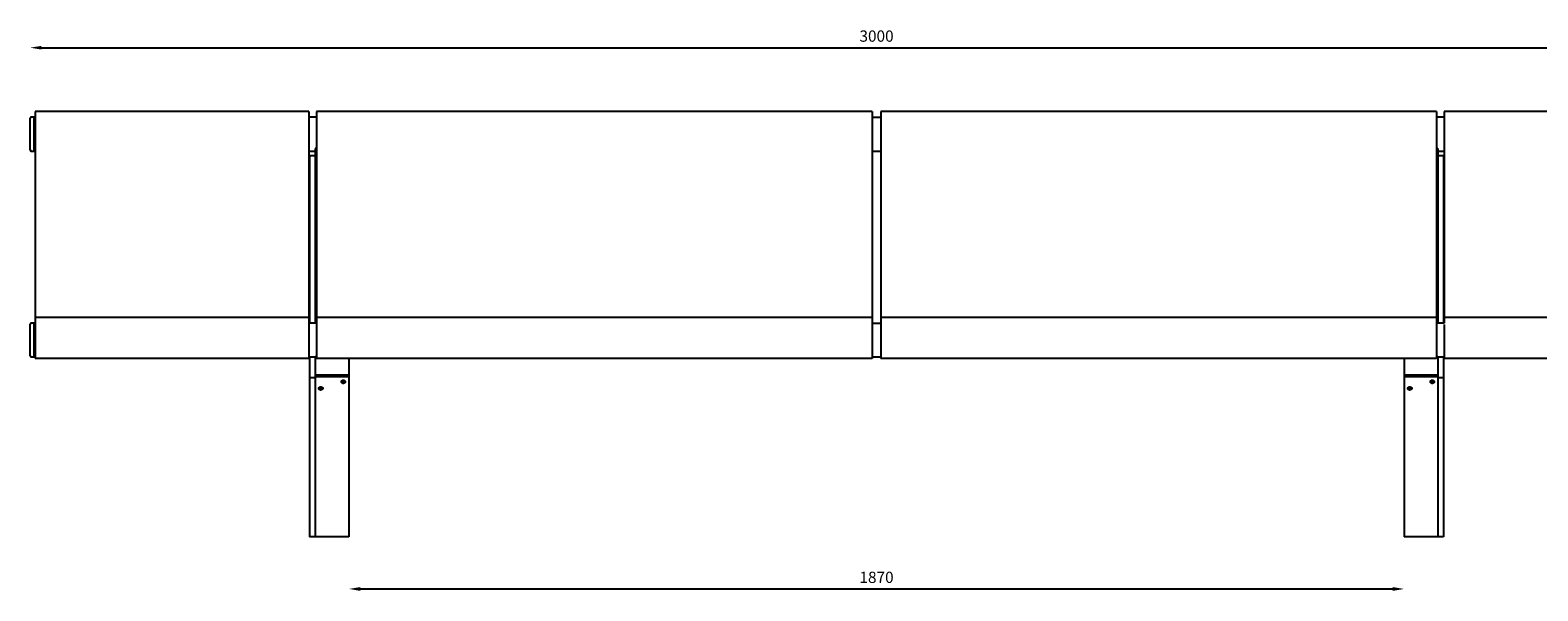
# Model space of a CAD drawing. Extents: x 3410 to 12335, y 3368 to 19481.
# Drawn here: x 7693 to 10365, y 7115 to 8108 of the extents above; entities that cross this region are included whole.
import ezdxf

# ---------------------------------------------------------------- set-up
doc = ezdxf.new("R2010")
doc.units = 0
doc.header["$PDSIZE"] = -1
doc.layers.get('0').update_dxf_attribs({"linetype": 'CONTINUOUS'})
doc.layers.get('DEFPOINTS').update_dxf_attribs({"linetype": 'CONTINUOUS'})
doc.styles.get("Standard").update_dxf_attribs({"font": 'romans.shx', "height": 20})
doc.dimstyles.new('ISO-25', dxfattribs={"dimtxt": 2.5, "dimasz": 2.5, "dimexe": 1.25, "dimexo": 0.625, "dimtad": 1, "dimtxsty": 'STANDARD', "dimcen": 2.5, "dimazin": 3, "dimtfac": 1, "dimtmove": 0, "dimatfit": 3})

# ---------------------------------------------------------------- blocks, each defined once
blk = doc.blocks.new('*D43')
at = {"color": 1, "linetype": 'BYBLOCK'}
blk.add_line((7712.8, 8077.1), (10672.8, 8077.1), dxfattribs=at)
for points in [[(7712.8, 8080.4), (7712.8, 8073.8), (7692.8, 8077.1)], [(10672.8, 8080.4), (10672.8, 8073.8), (10692.8, 8077.1)]]:
    blk.add_solid(points, dxfattribs=at)
at = {"layer": 'DEFPOINTS', "color": 0, "linetype": 'BYBLOCK'}
for p in [(10692.8, 8077.1), (7692.8, 7952), (10692.8, 7952)]:
    blk.add_point(p, dxfattribs=at)
at = {"color": 1, "linetype": 'BYBLOCK', "insert": (9192.8, 8095.1), "char_height": 20, "attachment_point": 5}
blk.add_mtext('3000', dxfattribs=at)
blk = doc.blocks.new('*D44')
at = {"color": 1, "linetype": 'BYBLOCK'}
blk.add_line((8277.8, 7117.9), (10107.8, 7117.9), dxfattribs=at)
for points in [[(8277.8, 7121.2), (8277.8, 7114.5), (8257.8, 7117.9)], [(10107.8, 7121.2), (10107.8, 7114.5), (10127.8, 7117.9)]]:
    blk.add_solid(points, dxfattribs=at)
at = {"layer": 'DEFPOINTS', "color": 0, "linetype": 'BYBLOCK'}
for p in [(8257.8, 7210), (10127.8, 7210), (10127.8, 7117.9)]:
    blk.add_point(p, dxfattribs=at)
at = {"color": 1, "linetype": 'BYBLOCK', "insert": (9192.8, 7135.9), "char_height": 20, "attachment_point": 5}
blk.add_mtext('1870', dxfattribs=at)

msp = doc.modelspace()

# ---------------------------------------------------------------- linework, layer by layer
at = {"color": 7, "linetype": 'CONTINUOUS'}
for p, q in [((9185.3, 7964), (9185.3, 7526.3)), ((9200.3, 7964), (9200.3, 7526.3)), ((7692.8, 7896), (7692.8, 7952)), ((7699.8, 7954), (7699.8, 7894)), ((7699.8, 7894), (7699.8, 7954)), ((7692.8, 7926), (7692.8, 7926)), ((7692.8, 7925.5), (7692.8, 7925.4)), ((7692.8, 7918.6), (7692.8, 7918.6)), ((7701.8, 7929.4), (7701.8, 7604.1)), ((8186.8, 7929.4), (8186.8, 7604.1)), ((8200.3, 7929.4), (8200.3, 7604.1)), ((10185.3, 7929.4), (10185.3, 7604.1)), ((10198.8, 7929.4), (10198.8, 7604.1)), ((8187.8, 7885.4), (8187.8, 7884.5)), ((8187.8, 7884.5), (8187.8, 7589.1)), ((8197.8, 7898.2), (8197.8, 7896.1)), ((8197.8, 7896.1), (8197.8, 7845.2)), ((10187.8, 7898.2), (10187.8, 7896.1)), ((10187.8, 7896.1), (10187.8, 7845.2)), ((10197.8, 7885.4), (10197.8, 7884.5)), ((10197.8, 7884.5), (10197.8, 7589.1)), ((8197.8, 7845.2), (8197.8, 7589.1)), ((10187.8, 7845.2), (10187.8, 7589.1)), ((7699.8, 7589.1), (7699.8, 7529.1)), ((7699.8, 7529.1), (7699.8, 7589.1)), ((7692.8, 7531.1), (7692.8, 7587.1)), ((8186.8, 7526.3), (7701.8, 7526.3)), ((8187.8, 7529.1), (8187.8, 7492)), ((8197.8, 7518.9), (8197.8, 7496.8)), ((9185.3, 7526.3), (8200.3, 7526.3)), ((8257.8, 7518.9), (8257.8, 7496.8)), ((10185.3, 7526.3), (9200.3, 7526.3)), ((10127.8, 7518.9), (10127.8, 7496.8)), ((10187.8, 7518.9), (10187.8, 7496.8)), ((10197.8, 7529.1), (10197.8, 7492)), ((10683.8, 7526.3), (10198.8, 7526.3)), ((8187.8, 7492), (8187.8, 7210)), ((8197.8, 7492), (8187.8, 7492)), ((8257.8, 7496.8), (8197.8, 7496.8)), ((8197.8, 7496.8), (8197.8, 7493.7)), ((8257.8, 7493.7), (8197.8, 7493.7)), ((8197.8, 7493.7), (8197.8, 7492)), ((8197.8, 7492), (8197.8, 7210)), ((8257.8, 7496.8), (8257.8, 7493.7)), ((8257.8, 7493.7), (8257.8, 7359.2)), ((10127.8, 7496.8), (10127.8, 7493.7)), ((10187.8, 7496.8), (10127.8, 7496.8)), ((10127.8, 7493.7), (10127.8, 7359.2)), ((10187.8, 7493.7), (10127.8, 7493.7)), ((10187.8, 7496.8), (10187.8, 7493.7)), ((10187.8, 7493.7), (10187.8, 7492)), ((10197.8, 7492), (10187.8, 7492)), ((10187.8, 7492), (10187.8, 7210)), ((10197.8, 7492), (10197.8, 7210)), ((8257.8, 7358.2), (8257.8, 7220.4)), ((10127.8, 7358.2), (10127.8, 7220.4)), ((8197.8, 7210), (8187.8, 7210)), ((8257.8, 7210), (8197.8, 7210)), ((10187.8, 7210), (10127.8, 7210)), ((10197.8, 7210), (10187.8, 7210))]:
    msp.add_line(p, q, dxfattribs=at)
for p, q in [((9185.3, 7954), (9200.3, 7954)), ((9185.3, 7894), (9200.3, 7894)), ((9185.3, 7589.1), (9200.3, 7589.1)), ((9185.3, 7529.1), (9200.3, 7529.1))]:
    msp.add_line(p, q)
at = {"color": 7, "linetype": 'CONTINUOUS', "flags": 128}
for points in [[(8247.8, 7488.1), (8248.9, 7488), (8249.9, 7487.5), (8250.7, 7486.8), (8251.2, 7485.9), (8251.3, 7484.9), (8251, 7483.9), (8250.3, 7483.1), (8249.4, 7482.5), (8248.3, 7482.2), (8247.2, 7482.2), (8246.1, 7482.5), (8245.2, 7483.1), (8244.6, 7483.9), (8244.3, 7484.9), (8244.4, 7485.9), (8244.8, 7486.8), (8245.6, 7487.5), (8246.6, 7488), (8247.8, 7488.1)], [(10177.8, 7488.1), (10178.9, 7488), (10179.9, 7487.5), (10180.7, 7486.8), (10181.2, 7485.9), (10181.3, 7484.9), (10181, 7483.9), (10180.3, 7483.1), (10179.4, 7482.5), (10178.3, 7482.2), (10177.2, 7482.2), (10176.1, 7482.5), (10175.2, 7483.1), (10174.6, 7483.9), (10174.3, 7484.9), (10174.4, 7485.9), (10174.8, 7486.8), (10175.6, 7487.5), (10176.6, 7488), (10177.8, 7488.1)], [(8207.8, 7476.1), (8208.9, 7476), (8209.9, 7475.5), (8210.7, 7474.8), (8211.2, 7473.8), (8211.3, 7472.9), (8211, 7471.9), (8210.3, 7471.1), (8209.4, 7470.5), (8208.3, 7470.1), (8207.2, 7470.1), (8206.1, 7470.5), (8205.2, 7471.1), (8204.6, 7471.9), (8204.3, 7472.9), (8204.4, 7473.8), (8204.8, 7474.8), (8205.6, 7475.5), (8206.6, 7476), (8207.8, 7476.1)], [(10137.8, 7476.1), (10138.9, 7476), (10139.9, 7475.5), (10140.7, 7474.8), (10141.2, 7473.8), (10141.3, 7472.9), (10141, 7471.9), (10140.3, 7471.1), (10139.4, 7470.5), (10138.3, 7470.1), (10137.2, 7470.1), (10136.1, 7470.5), (10135.2, 7471.1), (10134.6, 7471.9), (10134.3, 7472.9), (10134.4, 7473.8), (10134.8, 7474.8), (10135.6, 7475.5), (10136.6, 7476), (10137.8, 7476.1)]]:
    msp.add_lwpolyline(points, dxfattribs=at)
at = {"color": 7, "linetype": 'CONTINUOUS'}
for centre, radius, start, end in [((7694.8, 7952), 2, 90, 180), ((7694.8, 7896), 2, 180, 270), ((7694.8, 7587.1), 2, 90, 180), ((7694.8, 7531.1), 2, 180, 270), ((8247.8, 7488.9), 3.76, 216.9114, 323.0886), ((10177.8, 7488.9), 3.76, 216.9115, 323.0885), ((8207.8, 7476.9), 3.76, 216.9114, 323.0886), ((8207.8, 7476.9), 3.76, 216.8041, 323.1959), ((8207.8, 7479.8), 4.03, 252.2397, 287.7603), ((10137.8, 7476.9), 3.76, 216.805, 323.195), ((10137.8, 7476.9), 3.76, 216.9105, 323.0895), ((10137.8, 7479.8), 4.03, 252.2393, 287.7607)]:
    msp.add_arc(centre, radius, start, end, dxfattribs=at)
for points in [[(8186.8, 7964), (7701.8, 7964)], [(9185.3, 7964), (8200.3, 7964)], [(10185.3, 7964), (9200.3, 7964)], [(10683.8, 7964), (10198.8, 7964)], [(7699.8, 7954), (7694.8, 7954)], [(7701.8, 7954), (7699.8, 7954)], [(8200.3, 7954), (8186.8, 7954)], [(10198.8, 7954), (10185.3, 7954)], [(7694.8, 7894), (7699.8, 7894)], [(7699.8, 7894), (7701.8, 7894)], [(8186.8, 7894), (8197.8, 7894)], [(8197.8, 7885.4), (8187.8, 7885.4)], [(8200.3, 7898.2), (8197.8, 7898.2)], [(10187.8, 7898.2), (10185.3, 7898.2)], [(10187.8, 7894), (10198.8, 7894)], [(10197.8, 7885.4), (10187.8, 7885.4)], [(8197.8, 7783.2), (8200.3, 7783.2)], [(10185.3, 7783.2), (10187.8, 7783.2)], [(7699.8, 7589.1), (7694.8, 7589.1)], [(7701.8, 7589.1), (7699.8, 7589.1)], [(8186.8, 7599.1), (7701.8, 7599.1)], [(8200.3, 7589.1), (8186.8, 7589.1)], [(9185.3, 7599.1), (8200.3, 7599.1)], [(10185.3, 7599.1), (9200.3, 7599.1)], [(10198.8, 7589.1), (10185.3, 7589.1)], [(10683.8, 7599.1), (10198.8, 7599.1)], [(7694.8, 7529.1), (7699.8, 7529.1)], [(7699.8, 7529.1), (7701.8, 7529.1)], [(8186.8, 7529.1), (8197.8, 7529.1)], [(8200.3, 7529.5), (8197.8, 7529.5)], [(8197.8, 7524.4), (8197.8, 7524.2)], [(8197.8, 7524.4), (8197.8, 7524.4)], [(8257.8, 7524.4), (8257.8, 7524.2)], [(8257.8, 7524.4), (8257.8, 7524.4)], [(10127.8, 7524.4), (10127.8, 7524.2)], [(10127.8, 7524.4), (10127.8, 7524.4)], [(10187.8, 7529.5), (10185.3, 7529.5)], [(10187.8, 7529.1), (10198.8, 7529.1)], [(10187.8, 7524.4), (10187.8, 7524.2)], [(10187.8, 7524.4), (10187.8, 7524.4)]]:
    msp.add_open_spline(points, degree=1, dxfattribs=at)
for points, knots in [([(7701.8, 7963.8), (7701.8, 7963.8), (7701.8, 7963.8), (7701.8, 7955.6), (7701.8, 7953.2), (7701.8, 7950), (7701.8, 7946.2), (7701.8, 7942.1), (7701.8, 7937.8), (7701.8, 7933.6), (7701.8, 7930.8), (7701.8, 7929.4)], [0, 0, 0, 0, 0.08689, 0.219346, 0.349552, 0.47548, 0.595491, 0.708424, 0.813602, 0.910767, 1, 1, 1, 1]), ([(8186.8, 7963.8), (8186.8, 7963.8), (8186.8, 7963.8), (8186.8, 7955.6), (8186.8, 7953.2), (8186.8, 7950), (8186.8, 7946.2), (8186.8, 7942.1), (8186.8, 7937.8), (8186.8, 7933.6), (8186.8, 7930.8), (8186.8, 7929.4)], [0, 0, 0, 0, 0.08689, 0.219346, 0.349552, 0.47548, 0.595491, 0.708424, 0.813602, 0.910767, 1, 1, 1, 1]), ([(8200.3, 7963.8), (8200.3, 7963.8), (8200.3, 7963.8), (8200.3, 7955.6), (8200.3, 7953.2), (8200.3, 7950), (8200.3, 7946.2), (8200.3, 7942.1), (8200.3, 7937.8), (8200.3, 7933.6), (8200.3, 7930.8), (8200.3, 7929.4)], [0, 0, 0, 0, 0.08689, 0.219346, 0.349552, 0.47548, 0.595491, 0.708424, 0.813602, 0.910767, 1, 1, 1, 1]), ([(10185.3, 7963.8), (10185.3, 7963.8), (10185.3, 7963.8), (10185.3, 7955.6), (10185.3, 7953.2), (10185.3, 7950), (10185.3, 7946.2), (10185.3, 7942.1), (10185.3, 7937.8), (10185.3, 7933.6), (10185.3, 7930.8), (10185.3, 7929.4)], [0, 0, 0, 0, 0.08689, 0.219346, 0.349552, 0.47548, 0.595491, 0.708424, 0.813602, 0.910767, 1, 1, 1, 1]), ([(10198.8, 7963.8), (10198.8, 7963.8), (10198.8, 7963.8), (10198.8, 7955.6), (10198.8, 7953.2), (10198.8, 7950), (10198.8, 7946.2), (10198.8, 7942.1), (10198.8, 7937.8), (10198.8, 7933.6), (10198.8, 7930.8), (10198.8, 7929.4)], [0, 0, 0, 0, 0.08689, 0.219346, 0.349552, 0.47548, 0.595491, 0.708424, 0.813602, 0.910767, 1, 1, 1, 1]), ([(7701.8, 7604.1), (7701.8, 7602.4), (7701.8, 7599), (7701.8, 7594.9), (7701.8, 7592.8), (7701.8, 7592.1)], [0, 0, 0, 0, 0.3869275, 0.7947115, 1, 1, 1, 1]), ([(7701.8, 7592.1), (7701.8, 7592.1), (7701.8, 7592.1), (7701.8, 7591.3), (7701.8, 7589.9), (7701.8, 7587.6), (7701.8, 7584.3), (7701.8, 7580.2), (7701.8, 7575.2), (7701.8, 7569.6), (7701.8, 7563.6), (7701.8, 7557.6), (7701.8, 7551.8), (7701.8, 7546.5), (7701.8, 7541.8), (7701.8, 7532.1), (7701.8, 7528.9), (7701.8, 7527.1), (7701.8, 7526.3)], [0, 0, 0, 0, 0.036804, 0.090684, 0.149007, 0.211631, 0.27818, 0.34801, 0.420212, 0.493661, 0.56711, 0.639312, 0.709142, 0.775691, 0.838315, 0.896638, 0.950518, 1, 1, 1, 1]), ([(8186.8, 7604.1), (8186.8, 7602.4), (8186.8, 7599), (8186.8, 7594.2), (8186.8, 7590.8), (8186.8, 7589.4), (8186.8, 7589.1)], [0, 0, 0, 0, 0.297142, 0.610301, 0.934123, 1, 1, 1, 1]), ([(8186.8, 7592.1), (8186.8, 7592.1), (8186.8, 7592.1), (8186.8, 7591.3), (8186.8, 7589.9), (8186.8, 7587.6), (8186.8, 7584.3), (8186.8, 7580.2), (8186.8, 7575.2), (8186.8, 7569.6), (8186.8, 7563.6), (8186.8, 7557.6), (8186.8, 7551.8), (8186.8, 7546.5), (8186.8, 7541.8), (8186.8, 7532.1), (8186.8, 7528.9), (8186.8, 7527.1), (8186.8, 7526.3)], [0, 0, 0, 0, 0.036804, 0.090684, 0.149007, 0.211631, 0.27818, 0.34801, 0.420212, 0.493661, 0.56711, 0.639312, 0.709142, 0.775691, 0.838315, 0.896638, 0.950518, 1, 1, 1, 1]), ([(8200.3, 7604.1), (8200.3, 7602.4), (8200.3, 7599), (8200.3, 7594.2), (8200.3, 7590.8), (8200.3, 7589.4), (8200.3, 7589.1)], [0, 0, 0, 0, 0.297142, 0.610301, 0.934123, 1, 1, 1, 1]), ([(8200.3, 7592.1), (8200.3, 7592.1), (8200.3, 7592.1), (8200.3, 7591.3), (8200.3, 7589.9), (8200.3, 7587.6), (8200.3, 7584.3), (8200.3, 7580.2), (8200.3, 7575.2), (8200.3, 7569.6), (8200.3, 7563.6), (8200.3, 7557.6), (8200.3, 7551.8), (8200.3, 7546.5), (8200.3, 7536.1), (8200.3, 7532.1), (8200.3, 7528.9), (8200.3, 7527.1), (8200.3, 7526.3)], [0, 0, 0, 0, 0.036804, 0.090684, 0.149007, 0.211631, 0.27818, 0.34801, 0.420212, 0.493661, 0.56711, 0.639312, 0.709142, 0.775691, 0.838315, 0.896638, 0.950518, 1, 1, 1, 1]), ([(10185.3, 7604.1), (10185.3, 7602.4), (10185.3, 7599), (10185.3, 7594.2), (10185.3, 7590.8), (10185.3, 7589.4), (10185.3, 7589.1)], [0, 0, 0, 0, 0.297142, 0.610301, 0.934123, 1, 1, 1, 1]), ([(10185.3, 7592.1), (10185.3, 7592.1), (10185.3, 7592.1), (10185.3, 7591.3), (10185.3, 7589.9), (10185.3, 7587.6), (10185.3, 7584.3), (10185.3, 7580.2), (10185.3, 7575.2), (10185.3, 7569.6), (10185.3, 7563.6), (10185.3, 7557.6), (10185.3, 7551.8), (10185.3, 7546.5), (10185.3, 7536.1), (10185.3, 7532.1), (10185.3, 7528.9), (10185.3, 7527.1), (10185.3, 7526.3)], [0, 0, 0, 0, 0.036804, 0.090684, 0.149007, 0.211631, 0.27818, 0.34801, 0.420212, 0.493661, 0.56711, 0.639312, 0.709142, 0.775691, 0.838315, 0.896638, 0.950518, 1, 1, 1, 1]), ([(10198.8, 7604.1), (10198.8, 7602.4), (10198.8, 7599), (10198.8, 7594.2), (10198.8, 7590.8), (10198.8, 7589.4), (10198.8, 7589.1)], [0, 0, 0, 0, 0.297142, 0.610301, 0.934123, 1, 1, 1, 1]), ([(10198.8, 7586.3), (10198.8, 7586.3), (10198.8, 7586.3), (10198.8, 7585.6), (10198.8, 7584.1), (10198.8, 7581.8), (10198.8, 7578.6), (10198.8, 7574.4), (10198.8, 7569.5), (10198.8, 7563.8), (10198.8, 7557.9), (10198.8, 7551.8), (10198.8, 7546), (10198.8, 7540.7), (10198.8, 7536.1), (10198.8, 7532.1), (10198.8, 7528.9), (10198.8, 7527.1), (10198.8, 7526.3)], [0, 0, 0, 0, 0.036804, 0.090684, 0.149007, 0.211631, 0.27818, 0.34801, 0.420212, 0.493661, 0.56711, 0.639312, 0.709142, 0.775691, 0.838315, 0.896638, 0.950518, 1, 1, 1, 1]), ([(8197.8, 7529.4), (8197.8, 7529.4), (8197.8, 7529.5), (8197.8, 7529), (8197.8, 7528), (8197.8, 7526.4), (8197.8, 7524.4), (8197.8, 7522.4), (8197.8, 7520.5), (8197.8, 7519.4), (8197.8, 7518.9)], [0, 0, 0, 0, 0.051051, 0.179981, 0.320756, 0.468296, 0.615836, 0.756611, 0.885541, 1, 1, 1, 1]), ([(8257.8, 7526.3), (8257.8, 7525.7), (8257.8, 7524.4), (8257.8, 7522.4), (8257.8, 7520.5), (8257.8, 7519.4), (8257.8, 7518.9)], [0.4695741, 0.4695741, 0.4695741, 0.4695741, 0.6158362, 0.7566106, 0.8855414, 1, 1, 1, 1]), ([(10127.8, 7526.3), (10127.8, 7525.7), (10127.8, 7524.4), (10127.8, 7522.4), (10127.8, 7520.5), (10127.8, 7519.4), (10127.8, 7518.9)], [0.4695741, 0.4695741, 0.4695741, 0.4695741, 0.6158362, 0.7566106, 0.8855414, 1, 1, 1, 1]), ([(10187.8, 7529.4), (10187.8, 7529.4), (10187.8, 7529.5), (10187.8, 7529), (10187.8, 7528), (10187.8, 7526.4), (10187.8, 7524.4), (10187.8, 7522.4), (10187.8, 7520.5), (10187.8, 7519.4), (10187.8, 7518.9)], [0, 0, 0, 0, 0.051051, 0.179981, 0.320756, 0.468296, 0.615836, 0.756611, 0.885541, 1, 1, 1, 1]), ([(8257.8, 7359.2), (8257.8, 7359.1), (8257.8, 7358.9), (8257.8, 7358.6), (8257.8, 7358.3), (8257.8, 7358.2)], [0, 0, 0, 0, 0.27655, 0.562647, 1, 1, 1, 1]), ([(10127.8, 7359.2), (10127.8, 7359.1), (10127.8, 7358.9), (10127.8, 7358.6), (10127.8, 7358.3), (10127.8, 7358.2)], [0, 0, 0, 0, 0.27655, 0.562647, 1, 1, 1, 1]), ([(8257.8, 7220.4), (8257.8, 7219.9), (8257.8, 7218.9), (8257.8, 7217.1), (8257.8, 7215.2), (8257.8, 7213.4), (8257.8, 7211.9), (8257.8, 7210.8), (8257.8, 7210.1), (8257.8, 7210), (8257.8, 7210)], [0, 0, 0, 0, 0.110111, 0.232057, 0.3634, 0.500001, 0.6366, 0.767944, 0.889889, 1, 1, 1, 1]), ([(10127.8, 7220.4), (10127.8, 7219.9), (10127.8, 7218.9), (10127.8, 7217.1), (10127.8, 7215.2), (10127.8, 7213.4), (10127.8, 7211.9), (10127.8, 7210.8), (10127.8, 7210.1), (10127.8, 7210), (10127.8, 7210)], [0, 0, 0, 0, 0.110111, 0.232057, 0.3634, 0.500001, 0.6366, 0.767944, 0.889889, 1, 1, 1, 1])]:
    msp.add_open_spline(points, degree=3, knots=knots, dxfattribs=at)

# ---------------------------------------------------------------- dimensions: what is measured, and where the dimension line sits
for base, p1, p2, picture, middle in [((10692.8, 8077.1), (7692.8, 7952), (10692.8, 7952), '*D43', (9192.8, 8095.1)), ((10127.8, 7117.9), (8257.8, 7210), (10127.8, 7210), '*D44', (9192.8, 7135.9))]:
    dim = msp.add_linear_dim(base=base, p1=p1, p2=p2, dimstyle='ISO-25', override={"dimtxt": 2, "dimasz": 20, "dimexe": 1, "dimexo": 1, "dimgap": 8, "dimtih": 1, "dimtoh": 1, "dimdec": 0, "dimse1": 1, "dimse2": 1, "dimclrd": 1, "dimclrt": 1, "dimtzin": 0})
    dim.commit()
    dim.dimension.update_dxf_attribs({"geometry": picture, "text_midpoint": middle})

doc.saveas('drawing.dxf')
